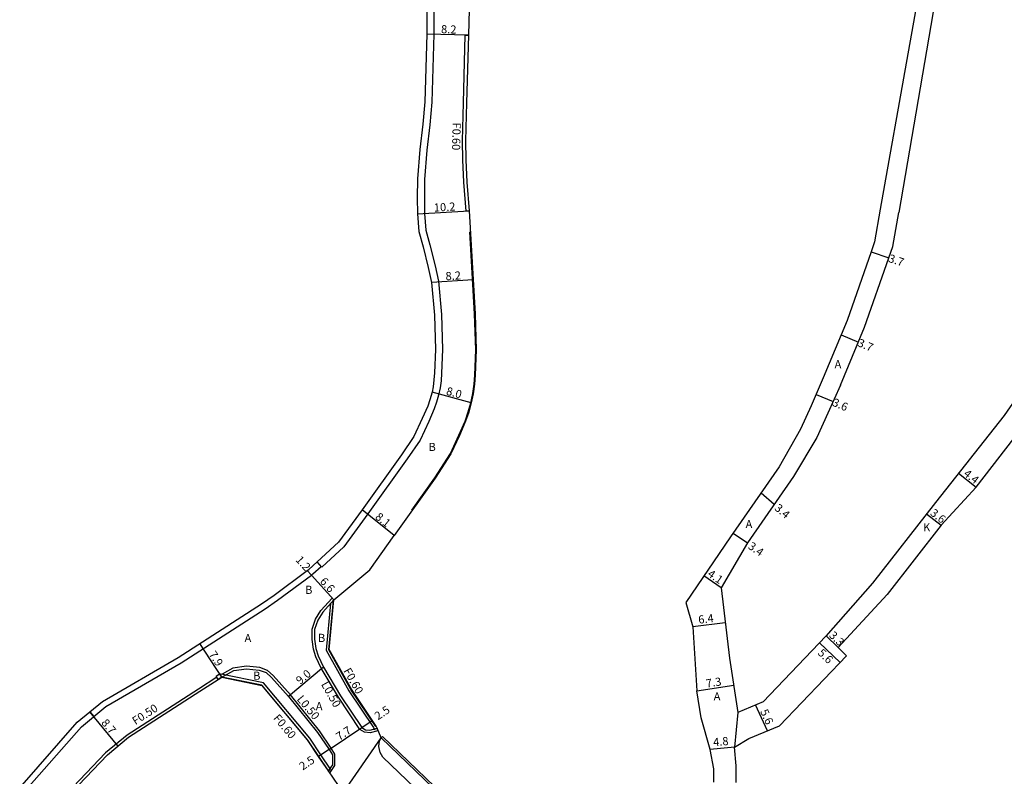
# Model space of a CAD drawing. Units: metres. Extents: x -8000 to -4000, y -108000 to -105000.
# Drawn here: x -6874 to -6680, y -106994 to -106845 of the extents above; entities that cross this region are included whole.
import ezdxf

# ---------------------------------------------------------------- set-up
doc = ezdxf.new("R2010")
doc.units = ezdxf.units.M
doc.header["$LTSCALE"] = 2.5
for name, color, linetype in [('側溝・桝', 7, 'Continuous'), ('幅員', 7, 'Continuous'), ('歩道・分離帯・安全施設', 7, 'Continuous'), ('舗装', 7, 'Continuous'), ('道路', 7, 'Continuous')]:
    doc.layers.add(name, color=color, linetype=linetype)

msp = doc.modelspace()

# ---------------------------------------------------------------- linework, layer by layer
at = {"layer": '側溝・桝'}
for points in [[(-6792.53, -106840.06), (-6792.55, -106847.97), (-6792.93, -106861.33), (-6793.3, -106865.79), (-6793.92, -106870.77), (-6794.36, -106876.52), (-6794.4, -106880.15), (-6794.38, -106883.24), (-6794.11, -106886.5), (-6793.31, -106889.39), (-6792.27, -106893.5), (-6791.61, -106896.53), (-6791.03, -106903.08), (-6790.81, -106909.95), (-6791.01, -106914.6), (-6791.12, -106916.08), (-6791.31, -106917.49), (-6791.6, -106918.89), (-6791.99, -106920.27), (-6792.45, -106921.6), (-6793.54, -106924.09), (-6795.24, -106927.76), (-6797.78, -106931.43), (-6805.51, -106942.26), (-6810.21, -106948.71), (-6814.53, -106952.69), (-6815.48, -106951.67)], [(-6785.6, -106882.71), (-6786.2, -106882.76), (-6786.67, -106877.07), (-6786.86, -106872.67), (-6786.92, -106868.91), (-6786.73, -106861.46), (-6786.36, -106848.16), (-6785.76, -106848.18)], [(-6873.05, -106996.88), (-6861.82, -106984.06), (-6857.01, -106980.07), (-6842.2, -106971.49), (-6825.73, -106960.92), (-6823.27, -106959.18), (-6816.62, -106954.27), (-6816.32, -106954.05), (-6814.67, -106952.55)], [(-6803.71, -106984.36), (-6803.58, -106984.85), (-6805.07, -106985.26), (-6806.15, -106985.13), (-6807.07, -106984.6), (-6811.31, -106978.25), (-6814.67, -106972.56), (-6815.75, -106970.33), (-6816.21, -106968.81), (-6816.48, -106966.92), (-6816.48, -106964.87), (-6815.8, -106962.92), (-6814.77, -106961.23), (-6812.54, -106958.81), (-6812.18, -106959.15)], [(-6812.85, -106959.88), (-6813.73, -106969.03), (-6809.26, -106976.99), (-6804.41, -106984.25), (-6804.27, -106984.6), (-6803.71, -106984.36)], [(-6813.33, -106992.75), (-6812.91, -106993.04), (-6811.99, -106991.7), (-6811.99, -106990.56), (-6811.99, -106989.48), (-6812.73, -106988.25), (-6814.99, -106984.89), (-6820.74, -106977.79), (-6824.1, -106974.03), (-6825.22, -106973), (-6826.75, -106972.44), (-6829.35, -106972.19), (-6832.05, -106972.54), (-6834.18, -106973.75)], [(-6835.18, -106974.36), (-6838.83, -106976.69), (-6852.85, -106985.71), (-6857.06, -106989.2), (-6868.46, -107001.2), (-6868.1, -107001.54)], [(-6813.33, -106992.75), (-6812.83, -106992.42), (-6814.73, -106989.58), (-6816.91, -106986.33), (-6826.05, -106975.43), (-6834.35, -106973.71), (-6834.56, -106973.84)]]:
    msp.add_lwpolyline(points, dxfattribs=at)
msp.add_lwpolyline([(-6834.91, -106974.78), (-6835.34, -106974.11), (-6834.67, -106973.68), (-6834.23, -106974.35)], close=True, dxfattribs=at)
at = {"layer": '幅員'}
for points in [[(-6785.76, -106848.18), (-6793.95, -106847.95)], [(-6795.78, -106883.3), (-6785.6, -106882.71)], [(-6706.58, -106890.74), (-6703.07, -106891.92)], [(-6784.81, -106896.26), (-6792.99, -106896.74)], [(-6712.49, -106907.06), (-6709.07, -106908.48)], [(-6785.18, -106920.45), (-6792.9, -106918.31)], [(-6717.4, -106918.77), (-6714.05, -106920.18)], [(-6689.39, -106934.25), (-6685.94, -106936.98)], [(-6728.22, -106938.13), (-6725.62, -106940.34)], [(-6800.32, -106946.51), (-6806.64, -106941.44)], [(-6695.67, -106942.22), (-6692.83, -106944.44)], [(-6733.7, -106946.01), (-6730.91, -106947.96)], [(-6817.43, -106953.39), (-6816.62, -106954.27)], [(-6816.62, -106954.27), (-6812.18, -106959.15)], [(-6736.08, -106956.75), (-6739.47, -106954.44)], [(-6735.25, -106963.68), (-6741.6, -106964.45)], [(-6713.03, -106968.49), (-6715.41, -106966.21)], [(-6834.23, -106974.35), (-6838.51, -106967.69)], [(-6712.69, -106971.47), (-6716.73, -106967.59)], [(-6814.23, -106972.33), (-6821.13, -106978.11)], [(-6740.81, -106977.04), (-6733.59, -106975.92)], [(-6726.97, -106984.88), (-6729.29, -106979.78)], [(-6854.63, -106987.84), (-6860.19, -106981.14)], [(-6860.18, -106981.14), (-6859.41, -106982.06)], [(-6813.15, -106988.52), (-6806.72, -106984.22)], [(-6806.72, -106984.22), (-6804.64, -106982.83)], [(-6733.45, -106988.07), (-6738.23, -106988.51)], [(-6813.15, -106988.52), (-6815.23, -106989.91)]]:
    msp.add_lwpolyline(points, dxfattribs=at)
at = {"layer": '歩道・分離帯・安全施設'}
for points in [[(-6796.86, -106941.49), (-6792.33, -106935.15), (-6789.28, -106930.37), (-6787.61, -106926.77), (-6786.39, -106923.99), (-6785.77, -106922.21), (-6785.27, -106920.42), (-6784.9, -106918.61), (-6784.64, -106916.77), (-6784.51, -106914.98), (-6784.3, -106909.99), (-6784.52, -106902.92), (-6785.46, -106886.82)], [(-6812.18, -106959.15), (-6814.37, -106961.53), (-6815.34, -106963.13)], [(-6803.97, -106984.02), (-6808.84, -106976.73), (-6813.21, -106968.93), (-6812.29, -106959.28)], [(-6815.34, -106963.13), (-6815.98, -106964.96), (-6815.98, -106966.88), (-6815.72, -106968.7), (-6815.29, -106970.14)], [(-6815.29, -106970.14), (-6814.23, -106972.33), (-6810.88, -106977.99)], [(-6834.23, -106974.35), (-6831.88, -106973.03), (-6829.34, -106972.69), (-6826.87, -106972.93), (-6825.48, -106973.44), (-6824.46, -106974.37)], [(-6813.28, -106992.72), (-6815.19, -106989.89), (-6817.35, -106986.66), (-6826.35, -106975.93), (-6834.22, -106974.3)], [(-6824.46, -106974.37), (-6821.13, -106978.11), (-6815.39, -106985.19)], [(-6810.88, -106977.99), (-6806.72, -106984.22), (-6805.98, -106984.65), (-6805.11, -106984.75), (-6803.71, -106984.36)], [(-6815.39, -106985.19), (-6813.15, -106988.52), (-6812.49, -106989.62), (-6812.49, -106990.56), (-6812.49, -106991.54), (-6813.33, -106992.75)], [(-6779.07, -107009.2), (-6780.16, -107009.98), (-6781.21, -107009.98), (-6782.15, -107009.65), (-6802.54, -106990.02), (-6803.09, -106989.16), (-6803.33, -106987.92), (-6803.25, -106986.81), (-6802.92, -106986.24)]]:
    msp.add_lwpolyline(points, dxfattribs=at)
at = {"layer": '舗装'}
msp.add_lwpolyline([(-6732.76, -106981.24), (-6733.45, -106988.07)], dxfattribs=at)
at = {"layer": '道路'}
for points in [[(-6690.12, -106800), (-6693.21, -106817.32), (-6699.34, -106851.81), (-6704.8, -106882.36), (-6705.92, -106888.79), (-6706.58, -106890.74), (-6711.31, -106904.21), (-6716.01, -106915.51), (-6718.36, -106921), (-6720.47, -106925.62), (-6724.63, -106932.97), (-6734.2, -106946.73), (-6743.01, -106959.63), (-6741.6, -106964.45), (-6740.81, -106977.04)], [(-6686.67, -106800), (-6689.86, -106817.92), (-6693.12, -106836.24), (-6701.16, -106882.99)], [(-6793.93, -106840.02), (-6793.95, -106847.95), (-6794.33, -106861.25), (-6794.69, -106865.65), (-6795.31, -106870.63), (-6795.76, -106876.42), (-6795.8, -106880.14), (-6795.78, -106883.3), (-6795.49, -106886.74), (-6794.67, -106889.75), (-6793.63, -106893.85), (-6792.99, -106896.74), (-6792.43, -106903.16), (-6792.22, -106909.95), (-6792.4, -106914.52), (-6792.51, -106915.93), (-6792.69, -106917.25), (-6792.9, -106918.31), (-6793.32, -106919.85), (-6793.75, -106921.09), (-6794.82, -106923.52), (-6796.46, -106927.06), (-6798.93, -106930.63), (-6806.64, -106941.44), (-6811.26, -106947.77), (-6815.48, -106951.67)], [(-6785.54, -106840.57), (-6785.76, -106848.18)], [(-6785.76, -106848.18), (-6786.13, -106861.48), (-6786.32, -106868.92), (-6786.26, -106872.65), (-6786.07, -106877.03), (-6785.6, -106882.71)], [(-6785.6, -106882.71), (-6784.42, -106902.91), (-6784.2, -106909.99), (-6784.41, -106914.98), (-6784.54, -106916.78), (-6784.8, -106918.62), (-6785.18, -106920.45), (-6785.67, -106922.24), (-6786.29, -106924.02), (-6787.52, -106926.81), (-6789.19, -106930.42), (-6792.25, -106935.21), (-6800.32, -106946.51)], [(-6712.59, -106916.93), (-6707.85, -106905.53), (-6703.08, -106891.94), (-6702.33, -106889.7), (-6701.16, -106882.99)], [(-6668.75, -106904.71), (-6671.98, -106910.8), (-6674.93, -106915), (-6680.44, -106922.92), (-6693.92, -106939.98), (-6706.28, -106955.85), (-6715.45, -106966.26), (-6727.83, -106979.16), (-6732.76, -106981.24)], [(-6712.59, -106916.93), (-6715.06, -106922.46), (-6717.26, -106927.25), (-6721.84, -106934.91)], [(-6685.94, -106936.98), (-6676.92, -106925.38)], [(-6721.84, -106934.91), (-6730.91, -106947.96), (-6736.08, -106956.75)], [(-6685.94, -106936.98), (-6692.83, -106944.44), (-6703.44, -106958.06)], [(-6805.11, -106953.25), (-6800.32, -106946.51)], [(-6823.95, -106958.2), (-6817.43, -106953.39), (-6817.13, -106953.17), (-6815.48, -106951.67)], [(-6812.18, -106959.15), (-6805.11, -106953.25)], [(-6736.08, -106956.75), (-6734.42, -106970.61), (-6732.76, -106981.24)], [(-6873.95, -106996.09), (-6862.66, -106983.19), (-6857.7, -106979.08), (-6842.82, -106970.47), (-6826.4, -106959.92), (-6823.95, -106958.2)], [(-6813.11, -106968.91), (-6812.18, -106959.15)], [(-6713.03, -106968.49), (-6703.44, -106958.06)], [(-6803.71, -106984.36), (-6803.88, -106983.96), (-6808.75, -106976.68), (-6813.11, -106968.91)], [(-6733.13, -106995.05), (-6733.11, -106991.78), (-6733.45, -106988.07), (-6730.59, -106986.4), (-6724.59, -106983.88), (-6711.41, -106970.14), (-6713.03, -106968.49)], [(-6868.1, -107001.54), (-6856.71, -106989.57), (-6852.55, -106986.11), (-6838.56, -106977.11), (-6834.91, -106974.78)], [(-6834.91, -106974.78), (-6834.23, -106974.35), (-6826.38, -106975.98), (-6817.39, -106986.69), (-6815.23, -106989.91), (-6813.33, -106992.75)], [(-6737.53, -106994.96), (-6737.53, -106992.37), (-6738.23, -106988.51), (-6739.98, -106982.34), (-6740.81, -106977.04)], [(-6773.07, -107014.55), (-6771.86, -107013.34), (-6773.71, -107011.69), (-6778.09, -107008.18), (-6779.07, -107009.2), (-6802.92, -106986.24), (-6803.71, -106984.36)], [(-6813.33, -106992.75), (-6810.36, -106997.06), (-6786.52, -107020.02)]]:
    msp.add_lwpolyline(points, dxfattribs=at)
for points in [[(-6779.07, -107009.2), (-6786.52, -107020.02), (-6810.36, -106997.06), (-6802.92, -106986.24)], [(-6778.8, -107008.91), (-6779.07, -107009.2), (-6802.92, -106986.24), (-6802.64, -106985.96)]]:
    msp.add_lwpolyline(points, close=True, dxfattribs=at)

# ---------------------------------------------------------------- texts
at = {"layer": '側溝・桝'}
for s, rotation, p in [('F0.60', 268.5914, (-6788.84, -106865.32)), ('F0.60', 299.2935, (-6810.37, -106973.06)), ('L0.50', 299.2935, (-6814.76, -106975.72)), ('L0.50', 309.9865, (-6819.58, -106978.71)), ('F0.50', 32.735, (-6851.2, -106983.78)), ('F0.60', 309.9865, (-6824.2, -106982.43))]:
    msp.add_text(s, height=1.6, rotation=rotation, dxfattribs=at).set_placement(p)
at = {"layer": '幅員'}
for s, rotation, p in [('8.2', 358.388, (-6791.14, -106847.78)), ('10.2', 3.3488, (-6792.5, -106882.86)), ('3.7', 341.5036, (-6703.32, -106892.68)), ('8.2', 3.3484, (-6790.2, -106896.33)), ('3.7', 337.4107, (-6709.38, -106909.22)), ('8.0', 344.5486, (-6790.23, -106918.79)), ('3.6', 337.1006, (-6714.36, -106920.92)), ('4.4', 321.7012, (-6688.55, -106934.6)), ('8.1', 321.3098, (-6804.21, -106943.08)), ('3.4', 319.6033, (-6725.7, -106941.33)), ('3.6', 322.0826, (-6695.1, -106942.35)), ('3.4', 325.167, (-6730.9, -106948.94)), ('1.2', 312.3329, (-6819.83, -106951.36)), ('4.1', 325.6687, (-6738.89, -106954.38)), ('6.6', 312.3329, (-6815.07, -106955.61)), ('6.4', 6.8474, (-6740.46, -106963.84)), ('3.3', 316.1948, (-6714.97, -106966.28)), ('7.9', 302.6931, (-6836.84, -106969.83)), ('5.6', 316.1938, (-6717.19, -106969.73)), ('9.0', 39.9975, (-6818.83, -106975.86)), ('7.3', 8.8517, (-6738.91, -106976.38)), ('2.5', 33.739, (-6803.52, -106982.83)), ('5.6', 294.4107, (-6728.43, -106981.06)), ('8.7', 309.6912, (-6858.03, -106983.35)), ('7.7', 33.739, (-6811.11, -106986.86)), ('4.8', 5.2836, (-6737.56, -106987.92)), ('2.5', 33.8544, (-6818.32, -106992.7))]:
    msp.add_text(s, height=1.6, rotation=rotation, dxfattribs=at).set_placement(p)
at = {"layer": '舗装'}
for s, p in [('A', (-6713.77, -106913.62)), ('B', (-6793.59, -106929.88)), ('A', (-6731.26, -106945.04)), ('K', (-6696.37, -106945.68)), ('B', (-6817.84, -106957.96)), ('A', (-6829.75, -106967.44)), ('B', (-6815.31, -106967.41)), ('B', (-6828.06, -106974.85)), ('A', (-6737.53, -106978.9)), ('A', (-6815.75, -106980.83))]:
    msp.add_text(s, height=1.6, dxfattribs=at).set_placement(p)

doc.saveas('drawing.dxf')
